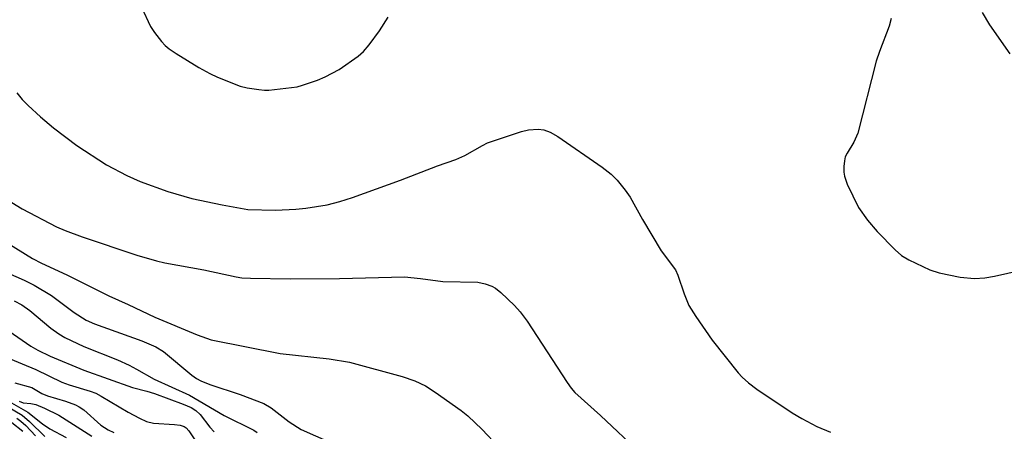
# Model space of a CAD drawing. Units: inches. Extents: x 1171770 to 1177770, y 525460 to 529460.
# Drawn here: x 1171935 to 1172135, y 526895 to 526978 of the extents above; entities that cross this region are included whole.
import ezdxf

# ---------------------------------------------------------------- set-up
doc = ezdxf.new("R2010")
doc.units = ezdxf.units.IN
doc.header["$MEASUREMENT"] = 0
doc.layers.add('Undefined', color=1, linetype='Continuous')

msp = doc.modelspace()

# ---------------------------------------------------------------- linework, layer by layer
at = {"layer": 'Undefined'}
for points, elevation in [([(1171960.13, 526980.3), (1171961.96, 526976.33), (1171962.75, 526975.15), (1171964.16, 526973.35), (1171964.92, 526972.54), (1171965.73, 526971.87), (1171967.12, 526970.91), (1171971.7, 526968.08), (1171973.93, 526966.86), (1171975.49, 526966.13), (1171980.09, 526964.32), (1171981.52, 526963.98), (1171983.86, 526963.6), (1171985.04, 526963.47), (1171985.9, 526963.47), (1171990.49, 526964), (1171991.63, 526964.2), (1171992.72, 526964.51), (1171995.7, 526965.52), (1171997.29, 526966.17), (1172000.11, 526967.66), (1172003.94, 526970.35), (1172005.04, 526971.3), (1172006.16, 526972.66), (1172008.28, 526975.48), (1172010.04, 526978.23)], 206), ([(1172130.19, 526979.19), (1172131.66, 526976.7), (1172135.78, 526970.83)], 204), ([(1172111.79, 526977.96), (1172111.39, 526976.41), (1172109.42, 526971.34), (1172108.75, 526969.38), (1172105.02, 526954.77), (1172104.25, 526953.01), (1172102.86, 526950.79), (1172102.49, 526950.01), (1172102.31, 526949.2), (1172102.22, 526948.08), (1172102.21, 526946.95), (1172102.31, 526946.12), (1172102.9, 526944.5), (1172105.18, 526939.78), (1172106.98, 526937.24), (1172108.94, 526934.95), (1172112.59, 526931.22), (1172113.88, 526930.07), (1172115.39, 526929.2), (1172119.59, 526927.17), (1172121.5, 526926.58), (1172125.72, 526925.7), (1172128.66, 526925.4), (1172130.7, 526925.54), (1172132.72, 526925.88), (1172138.06, 526927.14)], 206), ([(1171934.89, 526962.97), (1171935.97, 526961.64), (1171937.17, 526960.42), (1171939.68, 526958.09), (1171942.35, 526955.86), (1171947.03, 526952.28), (1171953.03, 526948.43), (1171957.19, 526946.23), (1171959.88, 526945.04), (1171965.46, 526943.01), (1171970.33, 526941.62), (1171976.46, 526940.31), (1171981.67, 526939.36), (1171987.23, 526939.21), (1171991.33, 526939.43), (1171993.36, 526939.64), (1171997.67, 526940.34), (1172000.25, 526940.99), (1172002.81, 526941.77), (1172012.54, 526945.29), (1172020.03, 526948.17), (1172023.72, 526949.48), (1172025.57, 526950.29), (1172029.08, 526952.34), (1172030.12, 526952.85), (1172037, 526955.14), (1172038.4, 526955.47), (1172040.37, 526955.6), (1172041.49, 526955.48), (1172042.83, 526955.01), (1172044.34, 526954.12), (1172053.31, 526947.96), (1172055.15, 526946.51), (1172056.38, 526945.29), (1172057.98, 526943.27), (1172058.97, 526941.86), (1172061.49, 526937.36), (1172065.24, 526931.01), (1172068.13, 526927.16), (1172068.64, 526926.08), (1172069.92, 526922.32), (1172070.88, 526919.97), (1172072.26, 526917.75), (1172075.56, 526912.97), (1172080.83, 526906.36), (1172081.63, 526905.5), (1172082.93, 526904.3), (1172084.6, 526903.04), (1172091.76, 526898.27), (1172093.72, 526897.1), (1172096.76, 526895.52), (1172099.5, 526894.37)], 208), ([(1171930.71, 526933.97), (1171938.08, 526929.49), (1171939.91, 526928.51), (1171945.01, 526926.16), (1171953.49, 526921.92), (1171957.44, 526920.17), (1171962.82, 526917.63), (1171971.38, 526914.03), (1171974.19, 526913.03), (1171988.19, 526910.28), (1171998.08, 526909.2), (1172002.19, 526908.49), (1172012.83, 526905.61), (1172015.45, 526904.72), (1172017.59, 526903.7), (1172019.56, 526902.44), (1172024.77, 526898.73), (1172026.15, 526897.67), (1172029.07, 526894.93), (1172032.33, 526891.39)], 212), ([(1171928.97, 526928.3), (1171936.36, 526925.11), (1171938.44, 526924.05), (1171941.91, 526922.01), (1171946.54, 526918.56), (1171948.96, 526917), (1171950.65, 526916.25), (1171960.17, 526912.85), (1171963.02, 526911.6), (1171964.56, 526910.64), (1171970.33, 526905.91), (1171971.26, 526905.24), (1171972.14, 526904.74), (1171973.95, 526903.98), (1171980.09, 526901.96), (1171984.91, 526900.15), (1171986.38, 526899.28), (1171990.02, 526896.43), (1171992.45, 526894.91), (1172003.41, 526890.04)], 214)]:
    msp.add_lwpolyline(points, dxfattribs=dict(at, elevation=elevation))
for points in [[(1171933.01, 526941.33, 210), (1171935.97, 526939.49, 210), (1171942.92, 526935.89, 210), (1171944.67, 526935.12, 210), (1171948.16, 526933.85, 210), (1171959.16, 526930.14, 210), (1171963.14, 526929, 210), (1171964.87, 526928.62, 210), (1171972.73, 526927.17, 210), (1171979.27, 526925.73, 210), (1171980.4, 526925.58, 210), (1171982.17, 526925.49, 210), (1171990.22, 526925.34, 210), (1172000.19, 526925.41, 210), (1172013.35, 526925.77, 210), (1172016.56, 526925.44, 210), (1172021.08, 526924.8, 210), (1172028.19, 526924.66, 210), (1172029.62, 526924.36, 210), (1172031, 526923.88, 210), (1172031.75, 526923.47, 210), (1172032.85, 526922.57, 210), (1172035.59, 526919.99, 210), (1172036.75, 526918.68, 210), (1172038.12, 526916.77, 210), (1172046.25, 526904.41, 210), (1172047.08, 526903.26, 210), (1172047.82, 526902.41, 210), (1172052.97, 526897.72, 210), (1172061.13, 526890.03, 210)], [(1171934.36, 526920.89, 216), (1171935.9, 526920.11, 216), (1171937.56, 526918.95, 216), (1171941.82, 526915.36, 216), (1171943.42, 526914.23, 216), (1171944.62, 526913.5, 216), (1171948.46, 526911.67, 216), (1171955.27, 526908.97, 216), (1171957.62, 526907.89, 216), (1171959.14, 526907.11, 216), (1171962.69, 526905.06, 216), (1171969.86, 526901.85, 216), (1171976.86, 526897.74, 216), (1171982.85, 526894.79, 216), (1171983.52, 526894.31, 216)], [(1171933.37, 526914.8, 218), (1171937.75, 526911.77, 218), (1171939.16, 526910.92, 218), (1171941.63, 526909.75, 218), (1171948.47, 526906.89, 218), (1171958.34, 526903.36, 218), (1171961.2, 526902.68, 218), (1171962.78, 526902.19, 218), (1171968.56, 526900.05, 218), (1171970.15, 526899.36, 218), (1171971.13, 526898.72, 218), (1171972, 526897.94, 218), (1171973.94, 526895.37, 218), (1171974.82, 526894.41, 218)], [(1171932.43, 526909.66, 220), (1171938.78, 526907, 220), (1171943.98, 526904.48, 220), (1171945.49, 526903.94, 220), (1171949.72, 526902.65, 220), (1171950.86, 526902.22, 220), (1171951.98, 526901.64, 220), (1171957.43, 526898.39, 220), (1171959.71, 526897.2, 220), (1171961.14, 526896.55, 220), (1171962.57, 526896.15, 220), (1171966.78, 526895.93, 220), (1171967.95, 526895.75, 220), (1171968.76, 526895.49, 220), (1171969.18, 526895.23, 220), (1171969.73, 526894.66, 220), (1171971.56, 526891.81, 220)], [(1171934.48, 526904.36, 222), (1171937.94, 526903.36, 222), (1171940, 526902.19, 222), (1171941.11, 526901.68, 222), (1171944.73, 526900.65, 222), (1171946.81, 526899.88, 222), (1171947.55, 526899.48, 222), (1171948.47, 526898.85, 222), (1171951.92, 526895.8, 222), (1171953.37, 526894.81, 222), (1171954.56, 526894.29, 222)], [(1171929.31, 526901.7, 228), (1171935.97, 526897.8, 228), (1171937.49, 526896.53, 228), (1171940.59, 526893.5, 228)], [(1171933.83, 526900.31, 226), (1171937.11, 526898.39, 226), (1171940.12, 526896.06, 226), (1171941.59, 526895.05, 226), (1171944.87, 526893.29, 226)], [(1171935.38, 526900.63, 224), (1171936.21, 526900.29, 224), (1171937.73, 526900.17, 224), (1171938.73, 526899.95, 224), (1171940.48, 526899.21, 224), (1171943.4, 526897.8, 224), (1171950.11, 526893.53, 224)], [(1171934.88, 526897.19, 230), (1171935.71, 526896.61, 230), (1171936.73, 526895.68, 230), (1171938.67, 526893.64, 230)], [(1171933.87, 526896.33, 232), (1171936.15, 526894.53, 232)]]:
    msp.add_polyline3d(points, dxfattribs=at)

doc.saveas('drawing.dxf')
